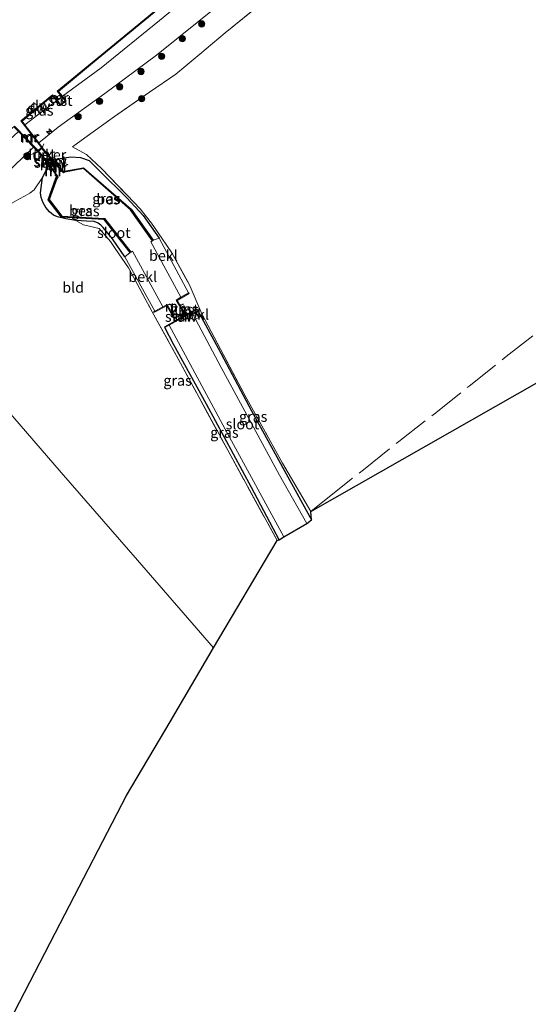
# Model space of a CAD drawing. Units: metres. Extents: x 229997 to 232549, y 466518 to 468750.
# Drawn here: x 230144 to 230265, y 466877 to 467111 of the extents above; entities that cross this region are included whole.
import ezdxf
from ezdxf.enums import TextEntityAlignment as Align

# ---------------------------------------------------------------- set-up
doc = ezdxf.new("R2010")
doc.units = ezdxf.units.M
doc.linetypes.add('IE-TERREINAFSCHEIDING', pattern=[10, 8, -2])
doc.layers.get('0').update_dxf_attribs({"lineweight": 25})
for name, color, linetype, lineweight in [('B-ME-AL-OVERIG-S-B1', 7, 'Continuous', 18), ('B-ME-GR-BOMENSTRUIKEN-GV-B6', 93, 'Continuous', 18), ('B-ME-GR-BOOM-S-B1', 93, 'Continuous', 18), ('B-ME-GW-KRUINLIJN-L-B1', 93, 'Continuous', 18), ('B-ME-GW-TEENLIJN-L-B1', 93, 'Continuous', 18), ('B-ME-IE-GRASLAND-GV-B6', 93, 'Continuous', 18), ('B-ME-IE-GRONDWERKLIJN-GROND_INGERICHT-GV-B6', 253, 'Continuous', 18), ('B-ME-IE-HULPGEOMETRIE-L-B1', 53, 'Continuous', 18), ('B-ME-IE-TERREINAFSCHEIDING-RASTERHEKWERK-L-B1', 8, 'IE-TERREINAFSCHEIDING', 18), ('B-ME-KW-LEUNING-L-B1', 8, 'Continuous', 18), ('B-ME-KW-STUW-GV-B6', 173, 'Continuous', 18), ('B-ME-KW-STUW-L-B1', 173, 'Continuous', 18), ('B-ME-MW-MUUR-GV-B6', 8, 'IE-TERREINAFSCHEIDING-KUNSTMATIG', 18), ('B-ME-MW-MUUR-L-B1', 8, 'IE-TERREINAFSCHEIDING-KUNSTMATIG', 18), ('B-ME-OB-BEKLEDING-GV-B6', 253, 'Continuous', 18), ('B-ME-OB-WATERLIJN-L-B1', 133, 'OB-WATERLIJN', 18), ('B-ME-OG-BEBOUWING-GV-B6', 173, 'Continuous', 18), ('B-ME-OG-WATER-GV-B6', 153, 'Continuous', 18), ('B-ME-VH-VERH_SOORT-BETON-OVERIG-GV-B6', 8, 'IE-TERREINAFSCHEIDING-NATUURLIJK-HOUTWAL', 18)]:
    doc.layers.add(name, color=color, linetype=linetype, lineweight=lineweight)
for name, color, linetype in [('B-ME-GC-DAMWAND-GV-B6', 10, 'Continuous'), ('B-ME-GC-DAMWAND-L-B1', 10, 'Continuous'), ('B-ME-GW-INSTEEKWATERGANG-L-B1', 10, 'Continuous'), ('B-ME-KG-KADASTRAAL-OPNAMEDTMGRENS-L-B1', 10, 'Continuous'), ('B-ME-KW-DUIKER-GV-B6', 10, 'Continuous'), ('B-ME-OB-BESCHOEIING-GV-B6', 10, 'Continuous')]:
    doc.layers.add(name, color=color, linetype=linetype)
doc.styles.add('NLCS-ISO', font='NLCS-ISO.TTF')
doc.linetypes.add('IE-TERREINAFSCHEIDING-KUNSTMATIG', pattern='A,4,[82,NLCS.SHX,S=0.75,R=90,X=0,Y=0],4,-2', length=10)
doc.linetypes.add('IE-TERREINAFSCHEIDING-NATUURLIJK-HOUTWAL', pattern='A,7,-1.5,[67,NLCS.SHX,S=0.75,R=45,X=0,Y=0],-1.5,7,-1.5,[70,NLCS.SHX,S=0.75,R=0,X=0,Y=0],-1.5', length=20)
doc.linetypes.add('OB-WATERLIJN', pattern='A,10,[32,NLCS.SHX,S=2,R=0,X=0,Y=0],-12', length=22)

# ---------------------------------------------------------------- blocks, each defined once
blk = doc.blocks.new('dtb')
blk.add_circle((0, 0), 0.75)
blk = doc.blocks.new('hecto')
for p, q in [((0, 0.625), (-0.625, 0)), ((0, -0.625), (0, 0.625)), ((-0.625, 0), (0.625, 0)), ((0.625, 0), (0, -0.625))]:
    blk.add_line(p, q)
blk = doc.blocks.new('boom')
h = blk.add_hatch(color=256)
edge = h.paths.add_edge_path()
edge.add_arc((0, 0), 0.75, 0, 360)
blk.add_circle((0, 0), 0.75)

msp = doc.modelspace()

# ---------------------------------------------------------------- linework, layer by layer
at = {"layer": 'B-ME-GC-DAMWAND-GV-B6'}
for points in [[(230182.929, 467118.738, 10.539), (230161.602, 467101.106, 10.481), (230153.453, 467094.387, 10.385), (230153.17, 467094.413, 10.156), (230161.475, 467101.26, 10.156), (230182.801, 467118.892, 10.156)], [(230152.068, 467093.293, 10.481), (230144.828, 467087.316, 10.489), (230144.552, 467087.348, 10.156), (230152.094, 467093.574, 10.156), (230152.068, 467093.293, 10.481)]]:
    msp.add_polyline3d(points, dxfattribs=at)
at = {"layer": 'B-ME-GC-DAMWAND-L-B1'}
msp.add_line((230144.7972, 467087.4202, 10.489), (230152.0043, 467093.3701, 10.481), dxfattribs=at)
msp.add_polyline3d([(230153.3894, 467094.4642, 10.385), (230161.5383, 467101.1831, 10.481), (230182.8651, 467118.8149, 10.539), (230211.0269, 467142.3618, 10.55), (230234.852, 467162.1988, 10.631), (230256.463, 467180.1859, 10.635), (230258.8762, 467182.1978, 10.6344), (230260.5873, 467180.2339, 10.6344), (230261.9815, 467181.4019, 10.6344), (230260.4146, 467183.4803, 10.634), (230272.802, 467193.8078, 10.631), (230289.142, 467207.4308, 10.627), (230305.481, 467221.0528, 10.623), (230321.8211, 467234.6759, 10.619), (230341.3542, 467250.878, 10.621), (230360.8882, 467267.08, 10.623), (230378.6771, 467281.8249, 10.519), (230386.2919, 467288.1706, 10.534)], dxfattribs=at)
at = {"layer": 'B-ME-GR-BOMENSTRUIKEN-GV-B6'}
for points in [[(230164.487, 467093.848, 12.901), (230153.405, 467085.846, 12.967), (230148.783, 467082.148, 12.8112), (230145.512, 467086.422, 10.673), (230149.211, 467089.32, 10.65), (230153.035, 467092.129, 10.654), (230153.967, 467091.006, 10.888), (230155.325, 467092.158, 10.884), (230154.409, 467093.249, 10.639), (230163.635, 467099.973, 10.711), (230177.529, 467111.262, 10.681), (230203.079, 467132.363, 10.6)], [(230191.317, 467114.641, 13.013), (230176.836, 467103.022, 12.886), (230164.487, 467093.848, 12.901)], [(230118.225, 467053.737, 12.886), (230113.884, 467050.131, 12.897), (230110.4141, 467054.1256, 10.8541), (230118.1183, 467060.9266, 10.754), (230125.7891, 467067.5745, 10.754), (230133.463, 467075.213, 10.566), (230143.961, 467084.858, 10.681), (230147.52, 467081.16, 12.832), (230140.575, 467074.361, 12.936), (230130.682, 467064.944, 12.813), (230118.225, 467053.737, 12.886)]]:
    msp.add_polyline3d(points, dxfattribs=at)
at = {"layer": 'B-ME-GW-INSTEEKWATERGANG-L-B1'}
for points in [[(230169.286, 467055.026, 12.023), (230166.35, 467059.343, 12.111), (230164.113, 467062.019, 12.131), (230163.523, 467062.572, 12.078), (230162.92, 467063.014, 12.101), (230161.948, 467063.415, 12.055), (230160.142, 467063.491, 12.031), (230157.649, 467063.673, 12.055), (230155.202, 467064.062, 12.101), (230153.213, 467064.558, 12.272), (230152.294, 467064.955, 12.427), (230151.321, 467065.72, 12.527), (230150.442, 467066.735, 12.713), (230149.815, 467067.901, 12.799), (230149.36, 467069.1472, 12.7017), (230149.1792, 467070.2531, 12.7293), (230149.6806, 467073.887, 12.8605), (230151.207, 467076.835, 12.879)], [(230152.358, 467077.778, 12.844), (230153.877, 467078.458, 12.932), (230156.397, 467078.795, 12.936), (230158.737, 467078.645, 12.894), (230160.804, 467077.93, 12.721), (230163.319, 467075.448, 12.572), (230169.781, 467069.088, 12.154), (230173.593, 467064.887, 12.207), (230177.434, 467059.508, 12.157)], [(230186.458, 467042.494, 12.219), (230191.475, 467033.348, 12.173), (230199.378, 467018.424, 12.138), (230213.697, 466992.476, 12.334)], [(230205.987, 466987.718, 12.219), (230199.391, 467000.189, 12.142), (230188.708, 467019.997, 12.104), (230180.964, 467034.095, 12.065), (230178.798, 467038.238, 12.211)]]:
    msp.add_polyline3d(points, dxfattribs=at)
at = {"layer": 'B-ME-GW-KRUINLIJN-L-B1'}
for points in [[(230148.783, 467082.148, 12.8112), (230153.405, 467085.846, 12.967), (230164.487, 467093.848, 12.901), (230176.836, 467103.022, 12.886), (230191.317, 467114.641, 13.013), (230206.466, 467127.232, 12.944), (230218.678, 467137.976, 12.905), (230231.977, 467148.982, 12.867), (230242.433, 467157.716, 12.859), (230255.538, 467168.65, 12.89), (230266.711, 467178.022, 12.863), (230280.375, 467189.297, 12.878), (230292.383, 467199.464, 12.894), (230305.382, 467210.395, 12.871), (230320.059, 467222.436, 12.905), (230333.124, 467233.589, 12.817), (230346.394, 467244.37, 12.832), (230365.981, 467260.653, 12.817), (230386.123, 467277.154, 12.934), (230391.459, 467281.833, 12.931)], [(230147.52, 467081.16, 12.832), (230140.575, 467074.361, 12.936), (230130.682, 467064.944, 12.813), (230118.225, 467053.737, 12.886), (230113.884, 467050.131, 12.897)]]:
    msp.add_polyline3d(points, dxfattribs=at)
at = {"layer": 'B-ME-GW-TEENLIJN-L-B1'}
for points in [[(230154.409, 467093.249, 10.639), (230163.635, 467099.973, 10.711), (230177.529, 467111.262, 10.681), (230203.079, 467132.363, 10.6), (230219.433, 467145.891, 10.621), (230235.788, 467159.419, 10.642), (230256.563, 467176.369, 10.616), (230260.5763, 467180.0943, 10.6344)], [(230145.512, 467086.422, 10.673), (230149.211, 467089.32, 10.65), (230153.035, 467092.129, 10.654)]]:
    msp.add_polyline3d(points, dxfattribs=at)
at = {"layer": 'B-ME-IE-GRASLAND-GV-B6'}
for points in [[(230163.635, 467099.973, 10.711), (230154.409, 467093.249, 10.639), (230153.453, 467094.387, 10.385), (230161.602, 467101.106, 10.481), (230182.929, 467118.738, 10.539), (230211.091, 467142.285, 10.55), (230234.916, 467162.122, 10.631), (230256.527, 467180.109, 10.635), (230258.8651, 467182.0583, 10.6344), (230260.5763, 467180.0943, 10.6344), (230256.563, 467176.369, 10.616), (230235.788, 467159.419, 10.642), (230219.433, 467145.891, 10.621), (230203.079, 467132.363, 10.6), (230177.529, 467111.262, 10.681), (230163.635, 467099.973, 10.711)], [(230201.082, 467114.731, 13.001), (230193.13, 467108.291, 13.106), (230187.116, 467103.219, 12.993), (230181.409, 467098.511, 13.055), (230175.137, 467094.175, 12.963), (230166.841, 467088.449, 13.014), (230159.738, 467083.365, 13.013), (230156.847, 467081.236, 13.039), (230160.153, 467079.408, 12.986), (230163.751, 467076.077, 12.721), (230169.801, 467069.713, 12.223), (230172.936, 467066.415, 12.146), (230175.651, 467063.017, 12.219), (230178.049, 467059.47, 12.18), (230180.449, 467055.998, 12.257), (230184.547, 467048.532, 12.288), (230187.589, 467041.476, 12.146), (230197.91, 467021.967, 12.119), (230203.489, 467012.023, 12.207), (230206.785, 467005.996, 12.303), (230213.531, 466994.458, 12.414), (230213.697, 466992.476, 12.334), (230199.378, 467018.424, 12.138), (230191.475, 467033.348, 12.173), (230186.458, 467042.494, 12.219), (230186.361, 467042.669, 12.219), (230183.728, 467041.206, 12.203), (230183.475, 467041.647, 12.199), (230181.735, 467044.68, 12.169), (230184.612, 467046.323, 12.177), (230184.513, 467046.497, 12.177), (230184.44, 467046.456, 12.13), (230177.434, 467059.508, 12.157), (230173.593, 467064.887, 12.207), (230169.781, 467069.088, 12.154), (230163.319, 467075.448, 12.572), (230160.804, 467077.93, 12.721), (230158.737, 467078.645, 12.894), (230156.397, 467078.795, 12.936), (230153.877, 467078.458, 12.932), (230152.358, 467077.778, 12.844), (230152.2382, 467077.9248, 12.869), (230152.1038, 467078.0895, 12.897), (230151.7147, 467078.5663, 12.9781), (230151.433, 467078.9, 12.909), (230149.96, 467080.646, 12.9005), (230149.707, 467080.945, 12.9005), (230149.677, 467080.981, 12.9005), (230148.783, 467082.148, 12.8112), (230153.405, 467085.846, 12.967), (230164.487, 467093.848, 12.901), (230176.836, 467103.022, 12.886), (230191.317, 467114.641, 13.013)], [(230145.512, 467086.422, 10.673), (230144.828, 467087.316, 10.489), (230152.068, 467093.293, 10.481), (230153.035, 467092.129, 10.654), (230149.211, 467089.32, 10.65), (230145.512, 467086.422, 10.673)], [(230140.575, 467074.361, 12.936), (230147.52, 467081.16, 12.832), (230148.602, 467080.035, 12.9005), (230148.642, 467079.987, 12.9005), (230148.945, 467079.622, 12.9005), (230150.218, 467078.092, 13.014), (230150.5637, 467077.6773, 13.0047), (230150.9601, 467077.1582, 12.9272), (230151.0867, 467076.9925, 12.9025), (230151.207, 467076.835, 12.879), (230149.6806, 467073.887, 12.8605), (230147.7108, 467070.9544, 12.9246), (230146.6855, 467070.2021, 12.9522), (230145.5576, 467069.5267, 12.977), (230144.0842, 467068.7346, 12.9798)], [(230170.574, 467056.056, 11.202), (230169.286, 467055.026, 12.023), (230166.35, 467059.343, 12.111), (230164.113, 467062.019, 12.131), (230163.523, 467062.572, 12.078), (230162.92, 467063.014, 12.101), (230161.948, 467063.415, 12.055), (230160.142, 467063.491, 12.031), (230157.649, 467063.673, 12.055), (230155.202, 467064.062, 12.101), (230153.213, 467064.558, 12.272), (230152.294, 467064.955, 12.427), (230151.321, 467065.72, 12.527), (230150.442, 467066.735, 12.713), (230149.815, 467067.901, 12.799), (230149.36, 467069.1472, 12.7017), (230149.1792, 467070.2531, 12.7293), (230149.6806, 467073.887, 12.8605), (230151.207, 467076.835, 12.879), (230151.345, 467076.66, 12.94), (230153.158, 467074.145, 11.256), (230152.876, 467073.737, 11.168), (230151.051, 467068.602, 11.164), (230154.205, 467064.498, 11.156), (230164.366, 467063.955, 11.16), (230170.574, 467056.056, 11.202)], [(230152.358, 467077.778, 12.844), (230153.877, 467078.458, 12.932), (230156.397, 467078.795, 12.936), (230158.737, 467078.645, 12.894), (230160.804, 467077.93, 12.721), (230163.319, 467075.448, 12.572), (230169.781, 467069.088, 12.154), (230173.593, 467064.887, 12.207), (230177.434, 467059.508, 12.157), (230175.997, 467058.97, 11.21), (230170.804, 467066.389, 11.145), (230159.466, 467076.24, 11.126), (230154.886, 467075.376, 11.091), (230154.722, 467075.322, 11.198), (230152.513, 467077.612, 12.94), (230152.358, 467077.778, 12.844)], [(230176.056, 467041.942, 12.219), (230176.153, 467041.767, 12.219), (230179.247, 467043.399, 12.196), (230181.042, 467040.259, 12.185), (230181.279, 467039.845, 12.183), (230178.701, 467038.413, 12.211), (230178.798, 467038.238, 12.211), (230180.964, 467034.095, 12.065), (230188.708, 467019.997, 12.104), (230199.391, 467000.189, 12.142), (230205.987, 466987.718, 12.219), (230205.475, 466987.588, 12.219), (230193.742, 467009.048, 12.134), (230182.546, 467029.734, 12.081), (230175.761, 467041.981, 12.008), (230170.13, 467052.438, 12.219), (230167.0008, 467056.9894, 12.1686), (230165.846, 467058.669, 12.15), (230163.201, 467061.803, 12.157), (230159.4245, 467062.671, 12.153), (230157.649, 467063.673, 12.055), (230160.142, 467063.491, 12.031), (230161.948, 467063.415, 12.055), (230162.92, 467063.014, 12.101), (230163.523, 467062.572, 12.078), (230164.113, 467062.019, 12.131), (230166.35, 467059.343, 12.111), (230169.286, 467055.026, 12.023), (230176.44, 467042.15, 12.005), (230176.056, 467041.942, 12.219)], [(230182.696, 467043.083, 12.261), (230183.392, 467041.865, 12.265), (230183.989, 467042.183, 12.269), (230183.313, 467043.394, 12.261), (230182.696, 467043.083, 12.261)], [(230213.697, 466992.476, 12.334), (230212.539, 466991.591, 11.176), (230206.102, 467003.138, 11.176), (230192.2, 467028.708, 11.176), (230186.073, 467040.222, 11.176), (230186.869, 467040.642, 11.793), (230185.922, 467042.187, 11.761), (230186.458, 467042.494, 12.219), (230191.475, 467033.348, 12.173), (230199.378, 467018.424, 12.138), (230213.697, 466992.476, 12.334)], [(230207.126, 466988.464, 11.176), (230205.987, 466987.718, 12.219), (230199.391, 467000.189, 12.142), (230188.708, 467019.997, 12.104), (230180.964, 467034.095, 12.065), (230178.798, 467038.238, 12.211), (230179.813, 467038.783, 11.176), (230193.704, 467013.05, 11.176), (230207.126, 466988.464, 11.176)]]:
    msp.add_polyline3d(points, dxfattribs=at)
at = {"layer": 'B-ME-IE-GRONDWERKLIJN-GROND_INGERICHT-GV-B6'}
for points in [[(230268.379, 467025.738, 12.725), (230240.955, 467010.098, 12.57), (230213.531, 466994.458, 12.414), (230206.785, 467005.996, 12.303), (230203.489, 467012.023, 12.207), (230197.91, 467021.967, 12.119), (230187.589, 467041.476, 12.146), (230184.547, 467048.532, 12.288), (230180.449, 467055.998, 12.257), (230178.049, 467059.47, 12.18), (230175.651, 467063.017, 12.219), (230172.936, 467066.415, 12.146), (230169.801, 467069.713, 12.223), (230163.751, 467076.077, 12.721), (230160.153, 467079.408, 12.986), (230156.847, 467081.236, 13.039), (230159.738, 467083.365, 13.013), (230166.841, 467088.449, 13.014), (230175.137, 467094.175, 12.963), (230181.409, 467098.511, 13.055), (230187.116, 467103.219, 12.993), (230193.13, 467108.291, 13.106), (230201.082, 467114.731, 13.001)], [(230144.0842, 467068.7346, 12.9798), (230145.5576, 467069.5267, 12.977), (230146.6855, 467070.2021, 12.9522), (230147.7108, 467070.9544, 12.9246), (230149.6806, 467073.887, 12.8605), (230149.1792, 467070.2531, 12.7293), (230149.36, 467069.1472, 12.7017), (230149.815, 467067.901, 12.799), (230150.442, 467066.735, 12.713), (230151.321, 467065.72, 12.527), (230152.294, 467064.955, 12.427), (230153.213, 467064.558, 12.272), (230155.202, 467064.062, 12.101), (230157.649, 467063.673, 12.055), (230159.4245, 467062.671, 12.153), (230163.201, 467061.803, 12.157), (230165.846, 467058.669, 12.15), (230167.0008, 467056.9894, 12.1686), (230170.13, 467052.438, 12.219), (230175.761, 467041.981, 12.008), (230182.546, 467029.734, 12.081), (230193.742, 467009.048, 12.134), (230205.475, 466987.588, 12.219)], [(230000, 466769.30175, 12.33451), (230000, 466947.41979, 13.17801), (230005.558, 466952.021, 13.173), (230021.243, 466965.098, 13.054), (230040.989, 466981.42, 13.05), (230064.782, 467001.466, 13.127), (230078.035, 467012.374, 12.935), (230095.441, 467026.782, 12.976), (230116.9805, 467044.7802, 13.108), (230117.907, 467045.4996, 13.1445), (230136.038, 467024.626, 12.646), (230154.159, 467003.764, 12.533), (230172.28, 466982.902, 12.42), (230190.401, 466962.041, 12.307), (230180.033, 466944.468, 12.367), (230169.664, 466926.895, 12.428), (230153.871, 466896.5, 12.411), (230138.078, 466866.106, 12.393)], [(230205.475, 466987.588, 12.219), (230190.401, 466962.041, 12.307), (230172.28, 466982.902, 12.42), (230154.159, 467003.764, 12.533), (230136.038, 467024.626, 12.646)]]:
    msp.add_polyline3d(points, dxfattribs=at)
at = {"layer": 'B-ME-IE-HULPGEOMETRIE-L-B1'}
msp.add_polyline3d([(230190.401, 466962.041, 12.307), (230172.28, 466982.902, 12.42), (230154.159, 467003.764, 12.533), (230136.038, 467024.626, 12.646), (230117.907, 467045.4996, 13.1445), (230113.884, 467050.131, 12.897), (230110.4141, 467054.1256, 10.8541), (230108.25, 467056.617, 10.51), (230108.119, 467056.768, 10.156), (230075.338, 467094.507, 10.156), (230075.146, 467094.737, 10.556), (230072.2313, 467098.0893, 12.6237), (230067.287, 467103.776, 15.284), (230065.868, 467105.409, 15.498), (230064.884, 467106.542, 15.499), (230045.673, 467128.659, 15.386)], dxfattribs=at)
at = {"layer": 'B-ME-IE-TERREINAFSCHEIDING-RASTERHEKWERK-L-B1'}
msp.add_line((230186.367, 467042.538, 12.211), (230178.797, 467038.331, 12.257), dxfattribs=at)
for points in [[(230159.738, 467083.365, 13.013), (230166.841, 467088.449, 13.014), (230175.137, 467094.175, 12.963), (230181.409, 467098.511, 13.055), (230187.116, 467103.219, 12.993), (230193.13, 467108.291, 13.106), (230201.082, 467114.731, 13.001)], [(230156.847, 467081.236, 13.039), (230160.153, 467079.408, 12.986), (230163.751, 467076.077, 12.721), (230169.801, 467069.713, 12.223), (230172.936, 467066.415, 12.146), (230175.651, 467063.017, 12.219), (230178.049, 467059.47, 12.18), (230180.449, 467055.998, 12.257), (230184.547, 467048.532, 12.288), (230187.589, 467041.476, 12.146), (230197.91, 467021.967, 12.119), (230203.489, 467012.023, 12.207), (230206.785, 467005.996, 12.303), (230213.531, 466994.458, 12.414), (230217.16, 466997.417, 12.472), (230226.015, 467004.376, 12.464), (230234.446, 467011.096, 12.556), (230242.916, 467017.725, 12.771), (230251.219, 467024.298, 12.713), (230260.017, 467031.363, 12.721), (230268.823, 467038.097, 12.694)], [(230117.907, 467045.4996, 13.1445), (230125.171, 467051.721, 12.989), (230133.933, 467059.808, 13.099), (230136.3859, 467062.6355, 13.0511), (230137.5221, 467063.8672, 13.0819), (230142.4238, 467067.7977, 12.9908), (230144.0842, 467068.7346, 12.9798), (230145.5576, 467069.5267, 12.977), (230146.6855, 467070.2021, 12.9522), (230147.7108, 467070.9544, 12.9246), (230149.6806, 467073.887, 12.8605)], [(230167.0008, 467056.9894, 12.1686), (230170.13, 467052.438, 12.219), (230175.761, 467041.981, 12.008), (230182.546, 467029.734, 12.081), (230193.742, 467009.048, 12.134), (230205.475, 466987.588, 12.219)]]:
    msp.add_polyline3d(points, dxfattribs=at)
at = {"layer": 'B-ME-KG-KADASTRAAL-OPNAMEDTMGRENS-L-B1'}
for points in [[(230190.401, 466962.041, 12.307), (230205.475, 466987.588, 12.219), (230205.987, 466987.718, 12.219), (230207.126, 466988.464, 11.176), (230212.539, 466991.591, 11.176), (230213.697, 466992.476, 12.334), (230213.531, 466994.458, 12.414), (230240.955, 467010.098, 12.57), (230268.379, 467025.738, 12.725), (230295.804, 467041.378, 12.881), (230323.228, 467057.018, 13.036), (230353.476, 467077.082, 12.846), (230383.724, 467097.146, 12.656), (230389.958, 467114.566, 12.782), (230391.234, 467115.131, 12.794), (230392.824, 467119.456, 12.805), (230394.563, 467120.934, 12.656), (230421.478, 467146.472, 12.627), (230448.393, 467172.011, 12.598), (230456.619, 467180.554, 12.472), (230466.544, 467189.73, 12.396)], [(230138.078, 466866.106, 12.393), (230153.871, 466896.5, 12.411), (230169.664, 466926.895, 12.428), (230180.033, 466944.468, 12.367), (230190.401, 466962.041, 12.307)]]:
    msp.add_polyline3d(points, dxfattribs=at)
at = {"layer": 'B-ME-KW-DUIKER-GV-B6'}
msp.add_polyline3d([(230149.4, 467080.937, 10.156), (230152.277, 467077.507, 10.948), (230151.457, 467076.832, 10.957), (230148.682, 467080.306, 10.156), (230149.4, 467080.937, 10.156)], dxfattribs=at)
at = {"layer": 'B-ME-KW-LEUNING-L-B1'}
for points in [[(230147.0948, 467079.3745, 12.9226), (230148.6756, 467080.1677, 13.1881), (230149.5868, 467080.9692, 13.1615), (230150.0193, 467081.8871, 12.8679)], [(230149.651, 467076.3672, 12.934), (230150.7766, 467077.6732, 13.1616), (230151.7267, 467078.396, 13.1861), (230152.9577, 467079.0893, 12.971)]]:
    msp.add_polyline3d(points, dxfattribs=at)
at = {"layer": 'B-ME-KW-STUW-GV-B6'}
for points in [[(230151.2096, 467077.0904, 10.957), (230151.0867, 467076.9925, 12.9025), (230150.9601, 467077.1582, 12.9272), (230151.0782, 467077.2534, 10.957), (230151.9314, 467077.9555, 10.957), (230152.1038, 467078.0895, 12.897), (230152.2382, 467077.9248, 12.869), (230152.0648, 467077.7942, 10.957), (230151.2096, 467077.0904, 10.957)], [(230183.728, 467041.206, 12.203), (230181.279, 467039.845, 12.183), (230181.042, 467040.259, 12.185), (230183.475, 467041.647, 12.199), (230183.728, 467041.206, 12.203)]]:
    msp.add_polyline3d(points, dxfattribs=at)
at = {"layer": 'B-ME-KW-STUW-L-B1'}
msp.add_line((230151.032, 467077.0903, 12.9153), (230152.1358, 467077.9923, 12.8852), dxfattribs=at)
at = {"layer": 'B-ME-MW-MUUR-GV-B6'}
for points in [[(230153.453, 467094.387, 10.385), (230154.409, 467093.249, 10.639), (230155.325, 467092.158, 10.884), (230153.967, 467091.006, 10.888), (230153.035, 467092.129, 10.654), (230152.068, 467093.293, 10.481), (230152.094, 467093.574, 10.156), (230153.215, 467092.225, 10.156), (230153.992, 467091.289, 10.317), (230155.044, 467092.182, 10.317), (230154.281, 467093.09, 10.156), (230153.17, 467094.413, 10.156), (230153.453, 467094.387, 10.385)], [(230149.677, 467080.981, 12.9005), (230148.602, 467080.035, 12.9005), (230147.52, 467081.16, 12.832), (230143.961, 467084.858, 10.681), (230143.03, 467085.825, 10.508), (230143.044, 467086.099, 10.156), (230148.613, 467080.312, 10.156), (230149.405, 467081.008, 10.156), (230144.552, 467087.348, 10.156), (230144.828, 467087.316, 10.489), (230145.512, 467086.422, 10.673), (230148.783, 467082.148, 12.8112), (230149.677, 467080.981, 12.9005)], [(230151.7147, 467078.5663, 12.9781), (230152.1038, 467078.0895, 12.897), (230151.9314, 467077.9555, 10.957), (230151.707, 467078.2266, 10.8492), (230150.8361, 467077.5539, 10.8418), (230151.0782, 467077.2534, 10.957), (230150.9601, 467077.1582, 12.9272), (230150.5637, 467077.6773, 13.0047), (230151.7147, 467078.5663, 12.9781)], [(230153.421, 467074.06, 10.957), (230153.32, 467073.949, 10.957), (230153.158, 467074.145, 11.256), (230151.345, 467076.66, 12.94), (230151.207, 467076.835, 12.879), (230151.0867, 467076.9925, 12.9025), (230151.2096, 467077.0904, 10.957), (230153.421, 467074.06, 10.957)], [(230154.882, 467075.155, 10.957), (230154.704, 467075.052, 10.957), (230152.0648, 467077.7942, 10.957), (230152.2382, 467077.9248, 12.869), (230152.358, 467077.778, 12.844), (230152.513, 467077.612, 12.94), (230154.722, 467075.322, 11.198), (230154.882, 467075.155, 10.957)], [(230183.475, 467041.647, 12.199), (230181.042, 467040.259, 12.185), (230179.247, 467043.399, 12.196), (230176.153, 467041.767, 12.219), (230176.056, 467041.942, 12.219), (230176.44, 467042.15, 12.005), (230178.316, 467043.169, 10.957), (230179.311, 467043.678, 10.957), (230180.098, 467042.3, 10.957), (230181.155, 467040.451, 10.957), (230183.253, 467041.632, 10.957), (230182.179, 467043.503, 10.957), (230181.462, 467044.754, 10.957), (230182.603, 467045.418, 10.957), (230184.44, 467046.456, 12.13), (230184.513, 467046.497, 12.177), (230184.612, 467046.323, 12.177), (230181.735, 467044.68, 12.169), (230183.475, 467041.647, 12.199)], [(230186.361, 467042.669, 12.219), (230186.458, 467042.494, 12.219), (230185.922, 467042.187, 11.761), (230185.236, 467041.795, 11.176), (230179.813, 467038.783, 11.176), (230178.798, 467038.238, 12.211), (230178.701, 467038.413, 12.211), (230181.279, 467039.845, 12.183), (230183.728, 467041.206, 12.203), (230186.361, 467042.669, 12.219)]]:
    msp.add_polyline3d(points, dxfattribs=at)
at = {"layer": 'B-ME-MW-MUUR-L-B1'}
for p, q in [((230151.411, 467076.6877, 12.8837), (230151.1735, 467077.0061, 12.9156)), ((230153.2718, 467074.1566, 11.3949), (230151.411, 467076.6877, 12.8837))]:
    msp.add_line(p, q, dxfattribs=at)
for points in [[(230143.1023, 467085.8886, 10.508), (230144.0337, 467084.9207, 10.7412), (230147.5963, 467081.2195, 12.8422), (230148.6206, 467080.1644, 13.1881), (230149.541, 467080.9797, 13.1615), (230148.7074, 467082.0887, 12.8137), (230145.4346, 467086.3628, 10.7827), (230144.7677, 467087.2288, 10.489)], [(230151.0014, 467077.2368, 12.9388), (230150.7083, 467077.6291, 13.1616), (230151.7003, 467078.3917, 13.1861), (230151.9945, 467078.0479, 12.948)], [(230152.1844, 467077.8258, 12.9386), (230152.4598, 467077.5038, 12.9249), (230154.7176, 467075.1562, 11.1099)]]:
    msp.add_polyline3d(points, dxfattribs=at)
at = {"layer": 'B-ME-OB-BEKLEDING-GV-B6'}
for points in [[(230153.215, 467092.225, 10.156), (230154.281, 467093.09, 10.156), (230155.044, 467092.182, 10.317), (230153.992, 467091.289, 10.317), (230153.215, 467092.225, 10.156)], [(230177.434, 467059.508, 12.157), (230184.44, 467046.456, 12.13), (230182.603, 467045.418, 10.957), (230175.447, 467058.6, 10.957), (230175.833, 467058.855, 10.957), (230175.997, 467058.97, 11.21), (230177.434, 467059.508, 12.157)], [(230178.316, 467043.169, 10.957), (230176.44, 467042.15, 12.005), (230169.286, 467055.026, 12.023), (230170.574, 467056.056, 11.202), (230170.731, 467056.18, 10.957), (230171.117, 467056.361, 10.957), (230178.316, 467043.169, 10.957)], [(230185.236, 467041.795, 11.176), (230185.922, 467042.187, 11.761), (230186.869, 467040.642, 11.793), (230186.073, 467040.222, 11.176), (230185.236, 467041.795, 11.176)]]:
    msp.add_polyline3d(points, dxfattribs=at)
at = {"layer": 'B-ME-OB-BESCHOEIING-GV-B6'}
for points in [[(230175.997, 467058.97, 11.21), (230175.833, 467058.855, 10.957), (230170.654, 467066.254, 10.957), (230159.408, 467076.026, 10.957), (230154.882, 467075.155, 10.957), (230154.722, 467075.322, 11.198), (230154.886, 467075.376, 11.091), (230159.466, 467076.24, 11.126), (230170.804, 467066.389, 11.145), (230175.997, 467058.97, 11.21)], [(230170.731, 467056.18, 10.957), (230170.574, 467056.056, 11.202), (230164.366, 467063.955, 11.16), (230154.205, 467064.498, 11.156), (230151.051, 467068.602, 11.164), (230152.876, 467073.737, 11.168), (230153.158, 467074.145, 11.256), (230153.32, 467073.949, 10.957), (230153.064, 467073.67, 10.957), (230151.276, 467068.638, 10.957), (230154.308, 467064.693, 10.957), (230164.467, 467064.15, 10.957), (230170.731, 467056.18, 10.957)]]:
    msp.add_polyline3d(points, dxfattribs=at)
at = {"layer": 'B-ME-OB-WATERLIJN-L-B1'}
msp.add_polyline3d([(230108.119, 467056.768, 10.156), (230128.506, 467073.78, 10.156), (230143.044, 467086.099, 10.156), (230148.613, 467080.312, 10.156), (230149.405, 467081.008, 10.156), (230144.552, 467087.348, 10.156), (230152.094, 467093.574, 10.156), (230153.215, 467092.225, 10.156), (230154.281, 467093.09, 10.156), (230153.17, 467094.413, 10.156), (230161.475, 467101.26, 10.156), (230182.801, 467118.892, 10.156)], dxfattribs=at)
at = {"layer": 'B-ME-OG-BEBOUWING-GV-B6'}
msp.add_polyline3d([(230183.989, 467042.183, 12.269), (230183.392, 467041.865, 12.265), (230182.696, 467043.083, 12.261), (230183.313, 467043.394, 12.261), (230183.989, 467042.183, 12.269)], dxfattribs=at)
at = {"layer": 'B-ME-OG-WATER-GV-B6'}
for points in [[(230182.801, 467118.892, 10.156), (230161.475, 467101.26, 10.156), (230153.17, 467094.413, 10.156), (230154.281, 467093.09, 10.156), (230153.215, 467092.225, 10.156), (230152.094, 467093.574, 10.156), (230144.552, 467087.348, 10.156), (230149.405, 467081.008, 10.156), (230148.613, 467080.312, 10.156), (230143.044, 467086.099, 10.156), (230128.506, 467073.78, 10.156), (230108.119, 467056.768, 10.156), (230075.338, 467094.507, 10.156), (230097.511, 467112.974, 10.156)], [(230151.9314, 467077.9555, 10.957), (230151.0782, 467077.2534, 10.957), (230150.8361, 467077.5539, 10.8418), (230151.707, 467078.2266, 10.8492), (230151.9314, 467077.9555, 10.957)], [(230152.0648, 467077.7942, 10.957), (230154.704, 467075.052, 10.957), (230154.882, 467075.155, 10.957), (230159.408, 467076.026, 10.957), (230170.654, 467066.254, 10.957), (230175.833, 467058.855, 10.957), (230175.447, 467058.6, 10.957), (230182.603, 467045.418, 10.957), (230181.462, 467044.754, 10.957), (230182.179, 467043.503, 10.957), (230183.253, 467041.632, 10.957), (230181.155, 467040.451, 10.957), (230180.098, 467042.3, 10.957), (230179.311, 467043.678, 10.957), (230178.316, 467043.169, 10.957), (230171.117, 467056.361, 10.957), (230170.731, 467056.18, 10.957), (230164.467, 467064.15, 10.957), (230154.308, 467064.693, 10.957), (230151.276, 467068.638, 10.957), (230153.064, 467073.67, 10.957), (230153.32, 467073.949, 10.957), (230153.421, 467074.06, 10.957), (230151.2096, 467077.0904, 10.957), (230152.0648, 467077.7942, 10.957)], [(230212.539, 466991.591, 11.176), (230207.126, 466988.464, 11.176), (230193.704, 467013.05, 11.176), (230179.813, 467038.783, 11.176), (230185.236, 467041.795, 11.176), (230186.073, 467040.222, 11.176), (230192.2, 467028.708, 11.176), (230206.102, 467003.138, 11.176), (230212.539, 466991.591, 11.176)]]:
    msp.add_polyline3d(points, dxfattribs=at)
at = {"layer": 'B-ME-VH-VERH_SOORT-BETON-OVERIG-GV-B6'}
msp.add_polyline3d([(230151.7147, 467078.5663, 12.9781), (230150.5637, 467077.6773, 13.0047), (230150.218, 467078.092, 13.014), (230148.945, 467079.622, 12.9005), (230148.642, 467079.987, 12.9005), (230148.602, 467080.035, 12.9005), (230149.677, 467080.981, 12.9005), (230149.707, 467080.945, 12.9005), (230149.96, 467080.646, 12.9005), (230151.433, 467078.9, 12.909), (230151.7147, 467078.5663, 12.9781)], dxfattribs=at)

# ---------------------------------------------------------------- block references
at = {"layer": 'B-ME-AL-OVERIG-S-B1', "rotation": 90}
for name, p in [('hecto', (230151.2458, 467084.8199, 12.86)), ('dtb', (230151.602, 467077.552, 13.204))]:
    msp.add_blockref(name, p, dxfattribs=at)
at = {"layer": 'B-ME-GR-BOOM-S-B1', "rotation": 90}
for p in [(230187.5325, 467110.4382, 13.0582), (230182.9626, 467106.9078, 13.0224), (230178.0486, 467102.7334, 12.9866), (230173.1388, 467099.1102, 12.9655), (230168.0506, 467095.4747, 12.9433), (230173.2736, 467092.6359, 13.0671), (230163.2543, 467092.0245, 12.981), (230158.1618, 467088.377, 12.9855), (230145.9609, 467079.0168, 13.0521)]:
    msp.add_blockref('boom', p, dxfattribs=at)

# ---------------------------------------------------------------- texts
at = {"layer": 'B-ME-GC-DAMWAND-GV-B6', "ltscale": 0.2, "style": 'NLCS-ISO'}
msp.add_text('dw', height=2.5, dxfattribs=at).set_placement((230149.122, 467090.9648), align=Align.MIDDLE_CENTER)
at = {"layer": 'B-ME-GC-DAMWAND-L-B1', "ltscale": 0.2, "style": 'NLCS-ISO'}
msp.add_text('dw', height=2.5, dxfattribs=at).set_placement((230148.40075, 467090.39515), align=Align.MIDDLE_CENTER)
at = {"layer": 'B-ME-IE-GRASLAND-GV-B6', "ltscale": 0.2, "style": 'NLCS-ISO'}
for p in [(230148.9315, 467089.8575), (230164.896, 467068.8825), (230159.8766, 467065.9305), (230183.3425, 467042.6295), (230181.818, 467025.6305), (230199.8095, 467017.0425), (230192.962, 467013.2505)]:
    msp.add_text('gras', height=2.5, dxfattribs=at).set_placement(p, align=Align.MIDDLE_CENTER)
at = {"layer": 'B-ME-IE-GRONDWERKLIJN-GROND_INGERICHT-GV-B6', "ltscale": 0.2, "style": 'NLCS-ISO'}
msp.add_text('bld', height=2.5, dxfattribs=at).set_placement((230156.97106, 467047.74943), align=Align.MIDDLE_CENTER)
at = {"layer": 'B-ME-KW-DUIKER-GV-B6', "ltscale": 0.2, "style": 'NLCS-ISO'}
msp.add_text('duiker', height=2.5, dxfattribs=at).set_placement((230150.2432, 467079.3038), align=Align.MIDDLE_CENTER)
at = {"layer": 'B-ME-KW-STUW-GV-B6', "ltscale": 0.2, "style": 'NLCS-ISO'}
for p in [(230151.54249, 467077.48321), (230182.6504, 467040.8326)]:
    msp.add_text('stuw', height=2.5, dxfattribs=at).set_placement(p, align=Align.MIDDLE_CENTER)
at = {"layer": 'B-ME-KW-STUW-L-B1', "ltscale": 0.2, "style": 'NLCS-ISO'}
msp.add_text('stuw', height=2.5, dxfattribs=at).set_placement((230151.5839, 467077.5413), align=Align.MIDDLE_CENTER)
at = {"layer": 'B-ME-MW-MUUR-GV-B6', "ltscale": 0.2, "style": 'NLCS-ISO'}
for p in [(230153.65431, 467092.87554), (230146.708, 467083.42254), (230151.40108, 467077.89411), (230153.5455, 467076.47413), (230152.27104, 467075.47399), (230181.02974, 467043.24589), (230183.2657, 467040.8299)]:
    msp.add_text('mr', height=2.5, dxfattribs=at).set_placement(p, align=Align.MIDDLE_CENTER)
at = {"layer": 'B-ME-MW-MUUR-L-B1', "ltscale": 0.2, "style": 'NLCS-ISO'}
for p in [(230146.47545, 467083.60665), (230151.29225, 467076.8469), (230151.35112, 467077.82637), (230153.1206, 467076.8286), (230152.3414, 467075.42215)]:
    msp.add_text('mr', height=2.5, dxfattribs=at).set_placement(p, align=Align.MIDDLE_CENTER)
at = {"layer": 'B-ME-OB-BEKLEDING-GV-B6', "ltscale": 0.2, "style": 'NLCS-ISO'}
for s, p in [('stst', (230153.9494, 467092.2022)), ('bekl', (230178.45543, 467055.33071)), ('bekl', (230173.54, 467050.30157)), ('bekl', (230185.8672, 467041.3282))]:
    msp.add_text(s, height=2.5, dxfattribs=at).set_placement(p, align=Align.MIDDLE_CENTER)
at = {"layer": 'B-ME-OB-BESCHOEIING-GV-B6', "ltscale": 0.2, "style": 'NLCS-ISO'}
for p in [(230165.2649, 467068.7557), (230158.779, 467066.03485)]:
    msp.add_text('bes', height=2.5, dxfattribs=at).set_placement(p, align=Align.MIDDLE_CENTER)
at = {"layer": 'B-ME-OG-BEBOUWING-GV-B6', "ltscale": 0.2, "style": 'NLCS-ISO'}
msp.add_text('kast', height=2.5, dxfattribs=at).set_placement((230183.4758, 467042.5416), align=Align.MIDDLE_CENTER)
at = {"layer": 'B-ME-OG-WATER-GV-B6', "ltscale": 0.2, "style": 'NLCS-ISO'}
for p in [(230151.49682, 467077.78898), (230166.65393, 467060.76907), (230197.25911, 467015.26022)]:
    msp.add_text('sloot', height=2.5, dxfattribs=at).set_placement(p, align=Align.MIDDLE_CENTER)
at = {"layer": 'B-ME-VH-VERH_SOORT-BETON-OVERIG-GV-B6', "ltscale": 0.2, "style": 'NLCS-ISO'}
msp.add_text('bet', height=2.5, dxfattribs=at).set_placement((230150.10701, 467079.45617), align=Align.MIDDLE_CENTER)

doc.saveas('drawing.dxf')
